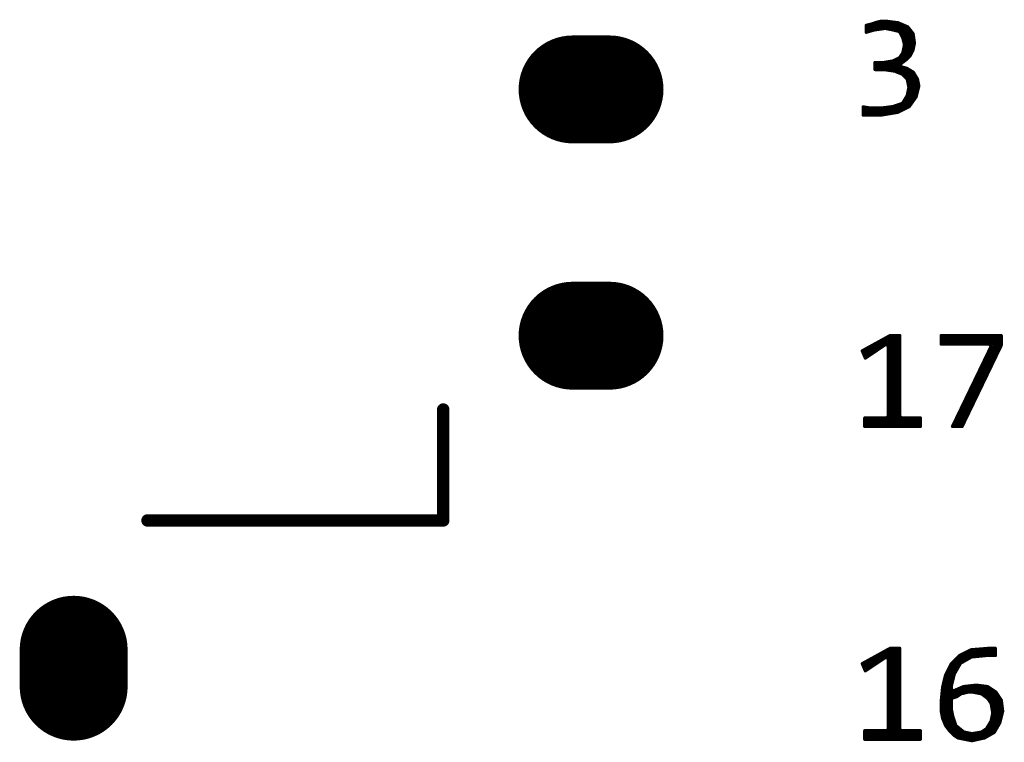
# Model space of a CAD drawing. Extents: x 72.6 to 122, y 25.7 to 77.8.
# Drawn here: x 100.4 to 108.4, y 45.6 to 51.5 of the extents above; entities that cross this region are included whole.
import ezdxf

# ---------------------------------------------------------------- set-up
doc = ezdxf.new("R2010")
doc.units = 0
doc.header["$MEASUREMENT"] = 0
doc.layers.get('0').update_dxf_attribs({"linetype": 'CONTINUOUS'})
doc.layers.add('SILKTOP_PHO', color=251, linetype='CONTINUOUS')

# ---------------------------------------------------------------- blocks, each defined once
blk = doc.blocks.new('ROUND_1')
at = {"const_width": 0.0127}
blk.add_lwpolyline([(-0.00635, 0, 1), (0.00635, 0, 1)], format="xyb", close=True, dxfattribs=at)
blk = doc.blocks.new('ROUND_33')
at = {"const_width": 0.0508}
blk.add_lwpolyline([(-0.0254, 0, 1), (0.0254, 0, 1)], format="xyb", close=True, dxfattribs=at)
blk = doc.blocks.new('OBLONG_270')
at = {"const_width": 0.8763}
blk.add_lwpolyline([(0.149986, 0), (-0.149986, 0)], dxfattribs=at)
at = {"const_width": 0.43815}
for points in [[(-0.36906, 0, 1), (0.069088, 0, 1)], [(-0.069088, 0, 1), (0.36906, 0, 1)]]:
    blk.add_lwpolyline(points, format="xyb", close=True, dxfattribs=at)
blk = doc.blocks.new('OBLONG_271')
at = {"const_width": 0.8763}
blk.add_lwpolyline([(0, 0.149986), (0, -0.149986)], dxfattribs=at)
at = {"const_width": 0.43815}
for points in [[(-0.219074, 0.149986, 1), (0.219074, 0.149986, 1)], [(-0.219074, -0.149986, 1), (0.219074, -0.149986, 1)]]:
    blk.add_lwpolyline(points, format="xyb", close=True, dxfattribs=at)

msp = doc.modelspace()

# ---------------------------------------------------------------- linework, layer by layer
at = {"layer": 'SILKTOP_PHO'}
for points, const_width in [([(107.2777, 51.4324), (107.2396, 51.4227)], 0.0254), ([(107.2396, 51.4227), (107.2396, 51.3661)], 0.0254), ([(107.2396, 51.3661), (107.3069, 51.3854)], 0.0254), ([(107.2599, 51.3719), (107.2599, 51.4278)], 0.0254), ([(107.2787, 51.4326), (107.2777, 51.4324)], 0.0254), ([(107.314, 51.4446), (107.2787, 51.4326)], 0.0254), ([(107.2853, 51.379), (107.2853, 51.4349)], 0.0254), ([(107.3069, 51.3854), (107.3087, 51.3856)], 0.0254), ([(107.3087, 51.3856), (107.3922, 51.3976)], 0.0254), ([(107.3107, 51.3859), (107.3107, 51.4433)], 0.0254), ([(107.3597, 51.456), (107.314, 51.4446)], 0.0254), ([(107.3361, 51.3894), (107.3361, 51.4499)], 0.0254), ([(107.4052, 51.456), (107.3597, 51.456)], 0.0254), ([(107.3615, 51.3932), (107.3615, 51.456)], 0.0254), ([(107.3869, 51.3968), (107.3869, 51.456)], 0.0254), ([(107.3922, 51.3976), (107.3966, 51.3976)], 0.0254), ([(107.3966, 51.3976), (107.4563, 51.3856)], 0.0254), ([(107.4982, 51.4443), (107.4052, 51.456)], 0.0254), ([(107.4123, 51.3943), (107.4123, 51.455)], 0.0254), ([(107.4377, 51.3892), (107.4377, 51.4519)], 0.0254), ([(107.4563, 51.3856), (107.4568, 51.3854)], 0.0254), ([(107.4568, 51.3854), (107.5045, 51.3734)], 0.0254), ([(107.4631, 51.3838), (107.4631, 51.4486)], 0.0254), ([(107.4885, 51.3775), (107.4885, 51.4456)], 0.0254), ([(107.5772, 51.4105), (107.4982, 51.4443)], 0.0254), ([(107.5139, 51.3648), (107.5139, 51.4374)], 0.0254), ([(107.5393, 51.3102), (107.5393, 51.4265)], 0.0254), ([(107.5647, 51.1438), (107.5647, 51.4159)], 0.0254), ([(107.6208, 51.3559), (107.5772, 51.4105)], 0.0254), ([(107.5901, 51.1692), (107.5901, 51.3943)], 0.0254), ([(107.5045, 51.3734), (107.5129, 51.3668)], 0.0254), ([(107.5129, 51.3668), (107.5368, 51.3191)], 0.0254), ([(107.5368, 51.3191), (107.5378, 51.3165)], 0.0254), ([(107.5378, 51.3165), (107.5497, 51.2688)], 0.0254), ([(107.6155, 51.2114), (107.6155, 51.3625)], 0.0254), ([(107.632, 51.2779), (107.6208, 51.3559)], 0.0254), ([(107.5497, 51.2632), (107.5378, 51.2035)], 0.0254), ([(107.5497, 51.2688), (107.5497, 51.2632)], 0.0254), ([(107.5985, 51.1776), (107.6208, 51.222)], 0.0254), ([(107.6208, 51.222), (107.632, 51.2779)], 0.0254), ([(107.5073, 51.1588), (107.4596, 51.1349)], 0.0254), ([(107.4885, 51.0432), (107.4885, 51.1494)], 0.0254), ([(107.5121, 51.1631), (107.5073, 51.1588)], 0.0254), ([(107.536, 51.1989), (107.5121, 51.1631)], 0.0254), ([(107.5139, 51.1037), (107.5139, 51.1657)], 0.0254), ([(107.5177, 51.1085), (107.5647, 51.1438)], 0.0254), ([(107.5378, 51.2035), (107.536, 51.1989)], 0.0254), ([(107.5393, 51.1248), (107.5393, 51.2106)], 0.0254), ([(107.5647, 51.1438), (107.5985, 51.1776)], 0.0254), ([(107.3821, 51.1215), (107.3112, 51.1215)], 0.0254), ([(107.3112, 51.1215), (107.3112, 51.0633)], 0.0254), ([(107.3112, 51.0633), (107.3821, 51.0633)], 0.0254), ([(107.3361, 51.0633), (107.3361, 51.1215)], 0.0254), ([(107.3615, 51.0633), (107.3615, 51.1215)], 0.0254), ([(107.3841, 51.1217), (107.3821, 51.1215)], 0.0254), ([(107.3821, 51.0633), (107.3839, 51.0633)], 0.0254), ([(107.3839, 51.0633), (107.4674, 51.0514)], 0.0254), ([(107.4557, 51.1337), (107.3841, 51.1217)], 0.0254), ([(107.3869, 51.0628), (107.3869, 51.1222)], 0.0254), ([(107.4123, 51.0592), (107.4123, 51.1263)], 0.0254), ([(107.4377, 51.0557), (107.4377, 51.1306)], 0.0254), ([(107.4596, 51.1349), (107.4557, 51.1337)], 0.0254), ([(107.4631, 51.0519), (107.4631, 51.1367)], 0.0254), ([(107.5139, 51.0331), (107.5139, 51.093)], 0.0254), ([(107.5223, 51.0862), (107.5177, 51.1085)], 0.0254), ([(107.5683, 51.0747), (107.5223, 51.0862)], 0.0254), ([(107.5393, 51.0188), (107.5393, 51.0818)], 0.0254), ([(107.5647, 50.9934), (107.5647, 51.0755)], 0.0254), ([(107.6236, 51.0415), (107.5683, 51.0747)], 0.0254), ([(107.5901, 50.7643), (107.5901, 51.0615)], 0.0254), ([(107.4674, 51.0514), (107.4705, 51.0506)], 0.0254), ([(107.4705, 51.0506), (107.5302, 51.0267)], 0.0254), ([(107.5302, 51.0267), (107.5345, 51.0239)], 0.0254), ([(107.5345, 51.0239), (107.5703, 50.9881)], 0.0254), ([(107.5703, 50.9881), (107.5736, 50.9815)], 0.0254), ([(107.5736, 50.9815), (107.5855, 50.9218)], 0.0254), ([(107.6155, 50.7999), (107.6155, 51.0463)], 0.0254), ([(107.6567, 50.9863), (107.6236, 51.0415)], 0.0254), ([(107.6409, 50.8355), (107.6409, 51.0125)], 0.0254), ([(107.6676, 50.9315), (107.6567, 50.9863)], 0.0254), ([(107.5855, 50.9167), (107.5736, 50.8571)], 0.0254), ([(107.5855, 50.9218), (107.5855, 50.9167)], 0.0254), ([(107.645, 50.841), (107.6676, 50.9315)], 0.0254), ([(107.6663, 50.9264), (107.6663, 50.9381)], 0.0254), ([(107.5721, 50.853), (107.5363, 50.7933)], 0.0254), ([(107.5647, 50.7501), (107.5647, 50.8408)], 0.0254), ([(107.5736, 50.8571), (107.5721, 50.853)], 0.0254), ([(107.5886, 50.7621), (107.645, 50.841)], 0.0254), ([(107.2726, 50.7516), (107.2157, 50.761)], 0.0254), ([(107.2157, 50.761), (107.2157, 50.6932)], 0.0254), ([(107.2345, 50.6932), (107.2345, 50.758)], 0.0254), ([(107.2599, 50.6932), (107.2599, 50.7537)], 0.0254), ([(107.2746, 50.7514), (107.2726, 50.7516)], 0.0254), ([(107.3582, 50.7514), (107.2746, 50.7514)], 0.0254), ([(107.2853, 50.6932), (107.2853, 50.7514)], 0.0254), ([(107.3107, 50.6932), (107.3107, 50.7514)], 0.0254), ([(107.3361, 50.6932), (107.3361, 50.7514)], 0.0254), ([(107.3597, 50.7514), (107.3582, 50.7514)], 0.0254), ([(107.4552, 50.7633), (107.3597, 50.7514)], 0.0254), ([(107.3615, 50.694), (107.3615, 50.7516)], 0.0254), ([(107.3869, 50.698), (107.3869, 50.7549)], 0.0254), ([(107.4123, 50.7024), (107.4123, 50.758)], 0.0254), ([(107.4377, 50.7067), (107.4377, 50.7613)], 0.0254), ([(107.4578, 50.7641), (107.4552, 50.7633)], 0.0254), ([(107.5294, 50.788), (107.4578, 50.7641)], 0.0254), ([(107.4631, 50.7107), (107.4631, 50.7659)], 0.0254), ([(107.4885, 50.7151), (107.4885, 50.7742)], 0.0254), ([(107.4977, 50.7166), (107.5886, 50.7621)], 0.0254), ([(107.5139, 50.7247), (107.5139, 50.7826)], 0.0254), ([(107.5363, 50.7933), (107.5294, 50.788)], 0.0254), ([(107.5393, 50.7374), (107.5393, 50.7984)], 0.0254), ([(107.2157, 50.6932), (107.3572, 50.6932)], 0.0254), ([(107.3572, 50.6932), (107.4977, 50.7166)], 0.0254), ([(107.4331, 48.904), (107.2073, 48.7796)], 0.0254), ([(107.5126, 48.904), (107.4331, 48.904)], 0.0254), ([(107.4377, 48.1652), (107.4377, 48.904)], 0.0254), ([(107.4631, 48.1652), (107.4631, 48.904)], 0.0254), ([(107.4885, 48.1652), (107.4885, 48.904)], 0.0254), ([(107.5126, 48.248), (107.5126, 48.904)], 0.0254), ([(108.3366, 48.904), (107.8487, 48.904)], 0.0254), ([(107.8487, 48.904), (107.8487, 48.8337)], 0.0254), ([(107.8695, 48.8337), (107.8695, 48.904)], 0.0254), ([(107.8949, 48.8337), (107.8949, 48.904)], 0.0254), ([(107.9203, 48.8337), (107.9203, 48.904)], 0.0254), ([(107.9457, 48.8337), (107.9457, 48.904)], 0.0254), ([(107.9711, 48.8337), (107.9711, 48.904)], 0.0254), ([(107.9965, 48.8337), (107.9965, 48.904)], 0.0254), ([(108.0219, 48.8337), (108.0219, 48.904)], 0.0254), ([(108.0473, 48.8337), (108.0473, 48.904)], 0.0254), ([(108.0727, 48.8337), (108.0727, 48.904)], 0.0254), ([(108.0981, 48.8337), (108.0981, 48.904)], 0.0254), ([(108.1235, 48.8337), (108.1235, 48.904)], 0.0254), ([(108.1489, 48.8337), (108.1489, 48.904)], 0.0254), ([(108.1743, 48.8337), (108.1743, 48.904)], 0.0254), ([(108.1997, 48.8337), (108.1997, 48.904)], 0.0254), ([(108.2251, 48.8337), (108.2251, 48.904)], 0.0254), ([(108.2505, 48.8304), (108.2505, 48.904)], 0.0254), ([(108.2759, 48.6981), (108.2759, 48.904)], 0.0254), ([(108.3013, 48.7509), (108.3013, 48.904)], 0.0254), ([(108.3267, 48.8035), (108.3267, 48.904)], 0.0254), ([(108.3366, 48.824), (108.3366, 48.904)], 0.0254), ([(107.2325, 48.7207), (107.3989, 48.8317)], 0.0254), ([(107.2853, 48.756), (107.2853, 48.8225)], 0.0254), ([(107.3107, 48.7727), (107.3107, 48.8365)], 0.0254), ([(107.3361, 48.7897), (107.3361, 48.8505)], 0.0254), ([(107.3615, 48.8068), (107.3615, 48.8644)], 0.0254), ([(107.3869, 48.8235), (107.3869, 48.8784)], 0.0254), ([(107.3989, 48.8317), (107.4187, 48.821)], 0.0254), ([(107.4123, 48.8322), (107.4123, 48.8924)], 0.0254), ([(107.8487, 48.8337), (108.2419, 48.8337)], 0.0254), ([(108.0189, 48.1652), (108.3366, 48.824)], 0.0254), ([(108.2419, 48.8337), (108.2533, 48.8157)], 0.0254), ([(107.2073, 48.7796), (107.2325, 48.7207)], 0.0254), ([(107.2091, 48.7755), (107.2091, 48.7806)], 0.0254), ([(107.2345, 48.7219), (107.2345, 48.7946)], 0.0254), ([(107.2599, 48.7389), (107.2599, 48.8085)], 0.0254), ([(107.4187, 48.821), (107.4187, 48.248)], 0.0254), ([(108.2533, 48.8157), (107.9396, 48.1652)], 0.0254), ([(108.2251, 48.5929), (108.2251, 48.7572)], 0.0254), ([(108.2505, 48.6455), (108.2505, 48.8098)], 0.0254), ([(108.1997, 48.5401), (108.1997, 48.7044)], 0.0254), ([(108.1489, 48.4347), (108.1489, 48.5992)], 0.0254), ([(108.1743, 48.4875), (108.1743, 48.6518)], 0.0254), ([(108.1235, 48.3821), (108.1235, 48.5464)], 0.0254), ([(108.0727, 48.2767), (108.0727, 48.441)], 0.0254), ([(108.0981, 48.3295), (108.0981, 48.4938)], 0.0254), ([(108.0473, 48.2241), (108.0473, 48.3884)], 0.0254), ([(103.8065, 47.4024), (103.8065, 48.3026)], 0.1016), ([(107.9965, 48.1652), (107.9965, 48.283)], 0.0254), ([(108.0219, 48.1713), (108.0219, 48.3358)], 0.0254), ([(107.406, 48.2353), (107.2277, 48.2353)], 0.0254), ([(107.2277, 48.2353), (107.2277, 48.1652)], 0.0254), ([(107.2345, 48.1652), (107.2345, 48.2353)], 0.0254), ([(107.2599, 48.1652), (107.2599, 48.2353)], 0.0254), ([(107.2853, 48.1652), (107.2853, 48.2353)], 0.0254), ([(107.3107, 48.1652), (107.3107, 48.2353)], 0.0254), ([(107.3361, 48.1652), (107.3361, 48.2353)], 0.0254), ([(107.3615, 48.1652), (107.3615, 48.2353)], 0.0254), ([(107.3869, 48.1652), (107.3869, 48.2353)], 0.0254), ([(107.4187, 48.248), (107.406, 48.2353)], 0.0254), ([(107.4123, 48.1652), (107.4123, 48.237)], 0.0254), ([(107.5253, 48.2353), (107.5126, 48.248)], 0.0254), ([(107.5139, 48.1652), (107.5139, 48.2426)], 0.0254), ([(107.6798, 48.2353), (107.5253, 48.2353)], 0.0254), ([(107.5393, 48.1652), (107.5393, 48.2353)], 0.0254), ([(107.5647, 48.1652), (107.5647, 48.2353)], 0.0254), ([(107.5901, 48.1652), (107.5901, 48.2353)], 0.0254), ([(107.6155, 48.1652), (107.6155, 48.2353)], 0.0254), ([(107.6409, 48.1652), (107.6409, 48.2353)], 0.0254), ([(107.6663, 48.1652), (107.6663, 48.2353)], 0.0254), ([(107.6798, 48.1652), (107.6798, 48.2353)], 0.0254), ([(107.9711, 48.1652), (107.9711, 48.2304)], 0.0254), ([(107.2277, 48.1652), (107.6798, 48.1652)], 0.0254), ([(107.9396, 48.1652), (108.0189, 48.1652)], 0.0254), ([(107.9457, 48.1652), (107.9457, 48.1776)], 0.0254), ([(103.8065, 47.4024), (101.4065, 47.4024)], 0.1016), ([(107.4331, 46.364), (107.2073, 46.2396)], 0.0254), ([(107.4123, 46.2922), (107.4123, 46.3524)], 0.0254), ([(107.5126, 46.364), (107.4331, 46.364)], 0.0254), ([(107.4377, 45.6252), (107.4377, 46.364)], 0.0254), ([(107.4631, 45.6252), (107.4631, 46.364)], 0.0254), ([(107.4885, 45.6252), (107.4885, 46.364)], 0.0254), ([(107.5126, 45.708), (107.5126, 46.364)], 0.0254), ([(108.09, 46.3524), (107.9985, 46.3064)], 0.0254), ([(108.2304, 46.364), (108.09, 46.3524)], 0.0254), ([(108.0981, 46.2939), (108.0981, 46.3529)], 0.0254), ([(108.1235, 46.2965), (108.1235, 46.3549)], 0.0254), ([(108.1489, 46.299), (108.1489, 46.3572)], 0.0254), ([(108.1743, 46.3016), (108.1743, 46.3592)], 0.0254), ([(108.1997, 46.3041), (108.1997, 46.3613)], 0.0254), ([(108.2251, 46.3056), (108.2251, 46.3635)], 0.0254), ([(108.2889, 46.364), (108.2304, 46.364)], 0.0254), ([(108.2505, 46.3056), (108.2505, 46.364)], 0.0254), ([(108.2759, 46.3056), (108.2759, 46.364)], 0.0254), ([(108.2889, 46.3056), (108.2889, 46.364)], 0.0254), ([(107.2325, 46.1807), (107.3989, 46.2917)], 0.0254), ([(107.2599, 46.1989), (107.2599, 46.2685)], 0.0254), ([(107.2853, 46.216), (107.2853, 46.2825)], 0.0254), ([(107.3107, 46.2327), (107.3107, 46.2965)], 0.0254), ([(107.3361, 46.2497), (107.3361, 46.3105)], 0.0254), ([(107.3615, 46.2668), (107.3615, 46.3244)], 0.0254), ([(107.3869, 46.2835), (107.3869, 46.3384)], 0.0254), ([(107.3989, 46.2917), (107.4187, 46.281)], 0.0254), ([(107.4187, 46.281), (107.4187, 45.708)], 0.0254), ([(107.9985, 46.3064), (107.93, 46.2378)], 0.0254), ([(107.9711, 46.1822), (107.9711, 46.279)], 0.0254), ([(107.9965, 46.2266), (107.9965, 46.3044)], 0.0254), ([(108.0087, 46.2444), (108.0923, 46.2922)], 0.0254), ([(108.0219, 46.252), (108.0219, 46.3181)], 0.0254), ([(108.0473, 46.2665), (108.0473, 46.3308)], 0.0254), ([(108.0727, 46.281), (108.0727, 46.3435)], 0.0254), ([(108.0923, 46.2922), (108.0974, 46.2937)], 0.0254), ([(108.0974, 46.2937), (108.2167, 46.3056)], 0.0254), ([(108.2167, 46.3056), (108.218, 46.3056)], 0.0254), ([(108.218, 46.3056), (108.2889, 46.3056)], 0.0254), ([(107.2073, 46.2396), (107.2325, 46.1807)], 0.0254), ([(107.2091, 46.2355), (107.2091, 46.2406)], 0.0254), ([(107.2345, 46.1819), (107.2345, 46.2546)], 0.0254), ([(107.93, 46.2378), (107.8837, 46.1454)], 0.0254), ([(107.9203, 45.6892), (107.9203, 46.2185)], 0.0254), ([(107.9457, 46.1161), (107.9457, 46.2536)], 0.0254), ([(107.9561, 46.156), (108.0039, 46.2396)], 0.0254), ([(108.0039, 46.2396), (108.0087, 46.2444)], 0.0254), ([(107.8837, 46.1454), (107.8604, 46.0521)], 0.0254), ([(107.8949, 45.7219), (107.8949, 46.1677)], 0.0254), ([(107.931, 46.0572), (107.9549, 46.153)], 0.0254), ([(107.9549, 46.153), (107.9561, 46.156)], 0.0254), ([(107.8604, 46.0521), (107.8487, 45.9343)], 0.0254), ([(107.8695, 45.7715), (107.8695, 46.0887)], 0.0254), ([(107.9307, 46.0542), (107.931, 46.0572)], 0.0254), ([(107.9307, 46.0303), (107.9307, 46.0542)], 0.0254), ([(107.9483, 46.0186), (107.9307, 46.0303)], 0.0254), ([(108.0303, 46.0537), (107.9483, 46.0186)], 0.0254), ([(107.9711, 45.9693), (107.9711, 46.0285)], 0.0254), ([(107.9965, 45.9856), (107.9965, 46.0394)], 0.0254), ([(108.0219, 45.9975), (108.0219, 46.0504)], 0.0254), ([(108.1342, 46.0653), (108.0303, 46.0537)], 0.0254), ([(108.0473, 46.0039), (108.0473, 46.0557)], 0.0254), ([(108.0727, 46.0072), (108.0727, 46.0585)], 0.0254), ([(108.0981, 46.0072), (108.0981, 46.0613)], 0.0254), ([(108.1235, 46.0049), (108.1235, 46.0641)], 0.0254), ([(108.2254, 46.0539), (108.1342, 46.0653)], 0.0254), ([(108.1489, 45.9998), (108.1489, 46.0636)], 0.0254), ([(108.1743, 45.9947), (108.1743, 46.0603)], 0.0254), ([(108.1997, 45.9764), (108.1997, 46.0572)], 0.0254), ([(108.2251, 45.9574), (108.2251, 46.0539)], 0.0254), ([(108.2924, 46.0092), (108.2254, 46.0539)], 0.0254), ([(108.2505, 45.9208), (108.2505, 46.0371)], 0.0254), ([(107.9307, 45.9467), (107.9394, 45.9589)], 0.0254), ([(107.9307, 45.8751), (107.9307, 45.9467)], 0.0254), ([(107.9394, 45.9589), (107.9734, 45.9703)], 0.0254), ([(107.9457, 45.9609), (107.9457, 46.0178)], 0.0254), ([(107.9734, 45.9703), (108.0079, 45.9932)], 0.0254), ([(108.0079, 45.9932), (108.012, 45.995)], 0.0254), ([(108.012, 45.995), (108.0598, 46.0069)], 0.0254), ([(108.0598, 46.0069), (108.0628, 46.0072)], 0.0254), ([(108.0628, 46.0072), (108.1106, 46.0072)], 0.0254), ([(108.1106, 46.0072), (108.1131, 46.0069)], 0.0254), ([(108.1131, 46.0069), (108.1728, 45.995)], 0.0254), ([(108.1728, 45.995), (108.1779, 45.9927)], 0.0254), ([(108.1779, 45.9927), (108.2256, 45.9569)], 0.0254), ([(108.2256, 45.9569), (108.2284, 45.9538)], 0.0254), ([(108.2284, 45.9538), (108.2523, 45.918)], 0.0254), ([(108.2759, 45.679), (108.2759, 46.0201)], 0.0254), ([(108.3371, 45.9422), (108.2924, 46.0092)], 0.0254), ([(108.3013, 45.7184), (108.3013, 45.9957)], 0.0254), ([(108.3267, 45.7656), (108.3267, 45.9576)], 0.0254), ([(107.8487, 45.9343), (107.8487, 45.8525)], 0.0254), ([(107.931, 45.8726), (107.9307, 45.8751)], 0.0254), ([(107.9429, 45.8129), (107.931, 45.8726)], 0.0254), ([(108.2523, 45.918), (108.2543, 45.9129)], 0.0254), ([(108.2543, 45.9129), (108.2663, 45.8413)], 0.0254), ([(108.3483, 45.852), (108.3371, 45.9422)], 0.0254), ([(107.8487, 45.8525), (107.8601, 45.7951)], 0.0254), ([(107.8601, 45.7951), (107.883, 45.7382)], 0.0254), ([(107.9432, 45.8113), (107.9429, 45.8129)], 0.0254), ([(107.9671, 45.7397), (107.9432, 45.8113)], 0.0254), ([(107.9457, 45.6638), (107.9457, 45.804)], 0.0254), ([(108.2663, 45.8367), (108.2543, 45.7771)], 0.0254), ([(108.2663, 45.8413), (108.2665, 45.8393)], 0.0254), ([(108.2665, 45.8393), (108.2663, 45.8367)], 0.0254), ([(108.3254, 45.7605), (108.3483, 45.852)], 0.0254), ([(107.4187, 45.708), (107.406, 45.6953)], 0.0254), ([(107.5253, 45.6953), (107.5126, 45.708)], 0.0254), ([(107.883, 45.7382), (107.917, 45.6925)], 0.0254), ([(107.9711, 45.7339), (107.9671, 45.7397)], 0.0254), ([(108.0308, 45.6861), (107.9711, 45.7339)], 0.0254), ([(107.9711, 45.645), (107.9711, 45.7339)], 0.0254), ([(107.9965, 45.6338), (107.9965, 45.7136)], 0.0254), ([(108.2132, 45.7092), (108.1771, 45.6854)], 0.0254), ([(108.217, 45.7133), (108.2132, 45.7092)], 0.0254), ([(108.2528, 45.773), (108.217, 45.7133)], 0.0254), ([(108.2251, 45.6501), (108.2251, 45.727)], 0.0254), ([(108.2505, 45.6645), (108.2505, 45.7694)], 0.0254), ([(108.2543, 45.7771), (108.2528, 45.773)], 0.0254), ([(108.2802, 45.6815), (108.3254, 45.7605)], 0.0254), ([(107.406, 45.6953), (107.2277, 45.6953)], 0.0254), ([(107.2277, 45.6953), (107.2277, 45.6252)], 0.0254), ([(107.2277, 45.6252), (107.6798, 45.6252)], 0.0254), ([(107.2345, 45.6252), (107.2345, 45.6953)], 0.0254), ([(107.2599, 45.6252), (107.2599, 45.6953)], 0.0254), ([(107.2853, 45.6252), (107.2853, 45.6953)], 0.0254), ([(107.3107, 45.6252), (107.3107, 45.6953)], 0.0254), ([(107.3361, 45.6252), (107.3361, 45.6953)], 0.0254), ([(107.3615, 45.6252), (107.3615, 45.6953)], 0.0254), ([(107.3869, 45.6252), (107.3869, 45.6953)], 0.0254), ([(107.4123, 45.6252), (107.4123, 45.697)], 0.0254), ([(107.5139, 45.6252), (107.5139, 45.7026)], 0.0254), ([(107.6798, 45.6953), (107.5253, 45.6953)], 0.0254), ([(107.5393, 45.6252), (107.5393, 45.6953)], 0.0254), ([(107.5647, 45.6252), (107.5647, 45.6953)], 0.0254), ([(107.5901, 45.6252), (107.5901, 45.6953)], 0.0254), ([(107.6155, 45.6252), (107.6155, 45.6953)], 0.0254), ([(107.6409, 45.6252), (107.6409, 45.6953)], 0.0254), ([(107.6663, 45.6252), (107.6663, 45.6953)], 0.0254), ([(107.6798, 45.6252), (107.6798, 45.6953)], 0.0254), ([(107.917, 45.6925), (107.9513, 45.6582)], 0.0254), ([(107.9513, 45.6582), (107.9841, 45.6363)], 0.0254), ([(107.9841, 45.6363), (108.0984, 45.6135)], 0.0254), ([(108.0219, 45.6287), (108.0219, 45.6932)], 0.0254), ([(108.0364, 45.6836), (108.0308, 45.6861)], 0.0254), ([(108.0961, 45.6716), (108.0364, 45.6836)], 0.0254), ([(108.0473, 45.6236), (108.0473, 45.6813)], 0.0254), ([(108.0727, 45.6186), (108.0727, 45.6762)], 0.0254), ([(108.1007, 45.6716), (108.0961, 45.6716)], 0.0254), ([(108.0981, 45.6135), (108.0981, 45.6714)], 0.0254), ([(108.0984, 45.6135), (108.2015, 45.6363)], 0.0254), ([(108.1723, 45.6836), (108.1007, 45.6716)], 0.0254), ([(108.1235, 45.6191), (108.1235, 45.6755)], 0.0254), ([(108.1489, 45.6247), (108.1489, 45.6795)], 0.0254), ([(108.1771, 45.6854), (108.1723, 45.6836)], 0.0254), ([(108.1743, 45.6302), (108.1743, 45.6841)], 0.0254), ([(108.1997, 45.6361), (108.1997, 45.7003)], 0.0254), ([(108.2015, 45.6363), (108.2802, 45.6815)], 0.0254)]:
    msp.add_lwpolyline(points, dxfattribs=dict(at, const_width=const_width))

# ---------------------------------------------------------------- block references
for name, p in [('OBLONG_270', (105.0064, 50.9025)), ('OBLONG_270', (105.0064, 48.9025)), ('OBLONG_271', (100.8065, 46.2025))]:
    msp.add_blockref(name, p)
for name, p in [('ROUND_1', (107.2396, 51.4227)), ('ROUND_1', (107.2599, 51.4278)), ('ROUND_1', (107.2777, 51.4324)), ('ROUND_1', (107.2787, 51.4326)), ('ROUND_1', (107.2853, 51.4349)), ('ROUND_1', (107.3069, 51.3854)), ('ROUND_1', (107.3087, 51.3856)), ('ROUND_1', (107.3107, 51.4433)), ('ROUND_1', (107.3107, 51.3859)), ('ROUND_1', (107.314, 51.4446)), ('ROUND_1', (107.3361, 51.4499)), ('ROUND_1', (107.3361, 51.3894)), ('ROUND_1', (107.3597, 51.456)), ('ROUND_1', (107.3615, 51.456)), ('ROUND_1', (107.3615, 51.3932)), ('ROUND_1', (107.3869, 51.456)), ('ROUND_1', (107.3869, 51.3968)), ('ROUND_1', (107.3922, 51.3976)), ('ROUND_1', (107.3966, 51.3976)), ('ROUND_1', (107.4052, 51.456)), ('ROUND_1', (107.4123, 51.455)), ('ROUND_1', (107.4123, 51.3943)), ('ROUND_1', (107.4377, 51.4519)), ('ROUND_1', (107.4377, 51.3892)), ('ROUND_1', (107.4563, 51.3856)), ('ROUND_1', (107.4568, 51.3854)), ('ROUND_1', (107.4631, 51.4486)), ('ROUND_1', (107.4631, 51.3838)), ('ROUND_1', (107.4885, 51.4456)), ('ROUND_1', (107.4982, 51.4443)), ('ROUND_1', (107.5139, 51.4374)), ('ROUND_1', (107.5393, 51.4265)), ('ROUND_1', (107.5647, 51.4159)), ('ROUND_1', (107.5772, 51.4105)), ('ROUND_1', (107.5772, 51.4105)), ('ROUND_1', (107.5901, 51.3943)), ('ROUND_1', (107.2396, 51.3661)), ('ROUND_1', (107.2599, 51.3719)), ('ROUND_1', (107.2853, 51.379)), ('ROUND_1', (107.4885, 51.3775)), ('ROUND_1', (107.5045, 51.3734)), ('ROUND_1', (107.5129, 51.3668)), ('ROUND_1', (107.5139, 51.3648)), ('ROUND_1', (107.5368, 51.3191)), ('ROUND_1', (107.5378, 51.3165)), ('ROUND_1', (107.5393, 51.3102)), ('ROUND_1', (107.6155, 51.3625)), ('ROUND_1', (107.6208, 51.3559)), ('ROUND_1', (107.5497, 51.2688)), ('ROUND_1', (107.5497, 51.2632)), ('ROUND_1', (107.6208, 51.222)), ('ROUND_1', (107.632, 51.2779)), ('ROUND_1', (107.4885, 51.1494)), ('ROUND_1', (107.5073, 51.1588)), ('ROUND_1', (107.5121, 51.1631)), ('ROUND_1', (107.5139, 51.1657)), ('ROUND_1', (107.536, 51.1989)), ('ROUND_1', (107.5378, 51.2035)), ('ROUND_1', (107.5393, 51.2106)), ('ROUND_1', (107.5647, 51.1438)), ('ROUND_1', (107.5647, 51.1438)), ('ROUND_1', (107.5647, 51.1438)), ('ROUND_1', (107.5901, 51.1692)), ('ROUND_1', (107.5985, 51.1776)), ('ROUND_1', (107.6155, 51.2114)), ('ROUND_1', (107.3112, 51.1215)), ('ROUND_1', (107.3112, 51.0633)), ('ROUND_1', (107.3361, 51.1215)), ('ROUND_1', (107.3361, 51.0633)), ('ROUND_1', (107.3615, 51.1215)), ('ROUND_1', (107.3615, 51.0633)), ('ROUND_1', (107.3821, 51.1215)), ('ROUND_1', (107.3821, 51.0633)), ('ROUND_1', (107.3839, 51.0633)), ('ROUND_1', (107.3841, 51.1217)), ('ROUND_1', (107.3869, 51.1222)), ('ROUND_1', (107.3869, 51.0628)), ('ROUND_1', (107.4123, 51.1263)), ('ROUND_1', (107.4377, 51.1306)), ('ROUND_1', (107.4557, 51.1337)), ('ROUND_1', (107.4596, 51.1349)), ('ROUND_1', (107.4631, 51.1367)), ('ROUND_1', (107.5139, 51.1037)), ('ROUND_1', (107.5139, 51.093)), ('ROUND_1', (107.5177, 51.1085)), ('ROUND_1', (107.5223, 51.0862)), ('ROUND_1', (107.5393, 51.1248)), ('ROUND_1', (107.5393, 51.0818)), ('ROUND_1', (107.5647, 51.0755)), ('ROUND_1', (107.5683, 51.0747)), ('ROUND_1', (107.5901, 51.0615)), ('ROUND_1', (107.4123, 51.0592)), ('ROUND_1', (107.4377, 51.0557)), ('ROUND_1', (107.4631, 51.0519)), ('ROUND_1', (107.4674, 51.0514)), ('ROUND_1', (107.4705, 51.0506)), ('ROUND_1', (107.4885, 51.0432)), ('ROUND_1', (107.5139, 51.0331)), ('ROUND_1', (107.5302, 51.0267)), ('ROUND_1', (107.5345, 51.0239)), ('ROUND_1', (107.5393, 51.0188)), ('ROUND_1', (107.5647, 50.9934)), ('ROUND_1', (107.5703, 50.9881)), ('ROUND_1', (107.5736, 50.9815)), ('ROUND_1', (107.6155, 51.0463)), ('ROUND_1', (107.6236, 51.0415)), ('ROUND_1', (107.6409, 51.0125)), ('ROUND_1', (107.6567, 50.9863)), ('ROUND_1', (107.5855, 50.9218)), ('ROUND_1', (107.5855, 50.9167)), ('ROUND_1', (107.6663, 50.9381)), ('ROUND_1', (107.6663, 50.9264)), ('ROUND_1', (107.6676, 50.9315)), ('ROUND_1', (107.6676, 50.9315)), ('ROUND_1', (107.5647, 50.8408)), ('ROUND_1', (107.5721, 50.853)), ('ROUND_1', (107.5736, 50.8571)), ('ROUND_1', (107.6409, 50.8355)), ('ROUND_1', (107.645, 50.841)), ('ROUND_1', (107.2157, 50.761)), ('ROUND_1', (107.2345, 50.758)), ('ROUND_1', (107.2599, 50.7537)), ('ROUND_1', (107.2726, 50.7516)), ('ROUND_1', (107.2746, 50.7514)), ('ROUND_1', (107.2853, 50.7514)), ('ROUND_1', (107.3107, 50.7514)), ('ROUND_1', (107.3361, 50.7514)), ('ROUND_1', (107.3582, 50.7514)), ('ROUND_1', (107.3597, 50.7514)), ('ROUND_1', (107.3615, 50.7516)), ('ROUND_1', (107.3869, 50.7549)), ('ROUND_1', (107.4123, 50.758)), ('ROUND_1', (107.4377, 50.7613)), ('ROUND_1', (107.4552, 50.7633)), ('ROUND_1', (107.4578, 50.7641)), ('ROUND_1', (107.4631, 50.7659)), ('ROUND_1', (107.4885, 50.7742)), ('ROUND_1', (107.5139, 50.7826)), ('ROUND_1', (107.5294, 50.788)), ('ROUND_1', (107.5363, 50.7933)), ('ROUND_1', (107.5393, 50.7984)), ('ROUND_1', (107.5647, 50.7501)), ('ROUND_1', (107.5886, 50.7621)), ('ROUND_1', (107.5901, 50.7643)), ('ROUND_1', (107.6155, 50.7999)), ('ROUND_1', (107.2157, 50.6932)), ('ROUND_1', (107.2345, 50.6932)), ('ROUND_1', (107.2599, 50.6932)), ('ROUND_1', (107.2853, 50.6932)), ('ROUND_1', (107.3107, 50.6932)), ('ROUND_1', (107.3361, 50.6932)), ('ROUND_1', (107.3572, 50.6932)), ('ROUND_1', (107.3615, 50.694)), ('ROUND_1', (107.3869, 50.698)), ('ROUND_1', (107.4123, 50.7024)), ('ROUND_1', (107.4377, 50.7067)), ('ROUND_1', (107.4631, 50.7107)), ('ROUND_1', (107.4885, 50.7151)), ('ROUND_1', (107.4977, 50.7166)), ('ROUND_1', (107.5139, 50.7247)), ('ROUND_1', (107.5393, 50.7374)), ('ROUND_1', (107.4331, 48.904)), ('ROUND_1', (107.4377, 48.904)), ('ROUND_1', (107.4631, 48.904)), ('ROUND_1', (107.4885, 48.904)), ('ROUND_1', (107.5126, 48.904)), ('ROUND_1', (107.8487, 48.904)), ('ROUND_1', (107.8695, 48.904)), ('ROUND_1', (107.8949, 48.904)), ('ROUND_1', (107.9203, 48.904)), ('ROUND_1', (107.9457, 48.904)), ('ROUND_1', (107.9711, 48.904)), ('ROUND_1', (107.9965, 48.904)), ('ROUND_1', (108.0219, 48.904)), ('ROUND_1', (108.0473, 48.904)), ('ROUND_1', (108.0727, 48.904)), ('ROUND_1', (108.0981, 48.904)), ('ROUND_1', (108.1235, 48.904)), ('ROUND_1', (108.1489, 48.904)), ('ROUND_1', (108.1743, 48.904)), ('ROUND_1', (108.1997, 48.904)), ('ROUND_1', (108.2251, 48.904)), ('ROUND_1', (108.2505, 48.904)), ('ROUND_1', (108.2759, 48.904)), ('ROUND_1', (108.3013, 48.904)), ('ROUND_1', (108.3267, 48.904)), ('ROUND_1', (108.3366, 48.904)), ('ROUND_1', (108.3366, 48.904)), ('ROUND_1', (107.2853, 48.8225)), ('ROUND_1', (107.3107, 48.8365)), ('ROUND_1', (107.3361, 48.8505)), ('ROUND_1', (107.3615, 48.8644)), ('ROUND_1', (107.3869, 48.8784)), ('ROUND_1', (107.3869, 48.8235)), ('ROUND_1', (107.3989, 48.8317)), ('ROUND_1', (107.4123, 48.8924)), ('ROUND_1', (107.4123, 48.8322)), ('ROUND_1', (107.8487, 48.8337)), ('ROUND_1', (107.8695, 48.8337)), ('ROUND_1', (107.8949, 48.8337)), ('ROUND_1', (107.9203, 48.8337)), ('ROUND_1', (107.9457, 48.8337)), ('ROUND_1', (107.9711, 48.8337)), ('ROUND_1', (107.9965, 48.8337)), ('ROUND_1', (108.0219, 48.8337)), ('ROUND_1', (108.0473, 48.8337)), ('ROUND_1', (108.0727, 48.8337)), ('ROUND_1', (108.0981, 48.8337)), ('ROUND_1', (108.1235, 48.8337)), ('ROUND_1', (108.1489, 48.8337)), ('ROUND_1', (108.1743, 48.8337)), ('ROUND_1', (108.1997, 48.8337)), ('ROUND_1', (108.2251, 48.8337)), ('ROUND_1', (108.2419, 48.8337)), ('ROUND_1', (108.2505, 48.8304)), ('ROUND_1', (108.3366, 48.824)), ('ROUND_1', (107.2073, 48.7796)), ('ROUND_1', (107.2091, 48.7806)), ('ROUND_1', (107.2091, 48.7755)), ('ROUND_1', (107.2345, 48.7946)), ('ROUND_1', (107.2599, 48.8085)), ('ROUND_1', (107.2853, 48.756)), ('ROUND_1', (107.3107, 48.7727)), ('ROUND_1', (107.3361, 48.7897)), ('ROUND_1', (107.3615, 48.8068)), ('ROUND_1', (107.4187, 48.821)), ('ROUND_1', (108.2251, 48.7572)), ('ROUND_1', (108.2505, 48.8098)), ('ROUND_1', (108.2533, 48.8157)), ('ROUND_1', (108.3013, 48.7509)), ('ROUND_1', (108.3267, 48.8035)), ('ROUND_1', (107.2325, 48.7207)), ('ROUND_1', (107.2345, 48.7219)), ('ROUND_1', (107.2599, 48.7389)), ('ROUND_1', (108.1997, 48.7044)), ('ROUND_1', (108.2759, 48.6981)), ('ROUND_1', (108.1489, 48.5992)), ('ROUND_1', (108.1743, 48.6518)), ('ROUND_1', (108.2251, 48.5929)), ('ROUND_1', (108.2505, 48.6455)), ('ROUND_1', (108.1235, 48.5464)), ('ROUND_1', (108.1997, 48.5401)), ('ROUND_1', (108.0727, 48.441)), ('ROUND_1', (108.0981, 48.4938)), ('ROUND_1', (108.1489, 48.4347)), ('ROUND_1', (108.1743, 48.4875)), ('ROUND_1', (108.0473, 48.3884)), ('ROUND_1', (108.1235, 48.3821)), ('ROUND_33', (103.8065, 48.3026)), ('ROUND_1', (107.9965, 48.283)), ('ROUND_1', (108.0219, 48.3358)), ('ROUND_1', (108.0727, 48.2767)), ('ROUND_1', (108.0981, 48.3295)), ('ROUND_1', (107.2277, 48.2353)), ('ROUND_1', (107.2345, 48.2353)), ('ROUND_1', (107.2599, 48.2353)), ('ROUND_1', (107.2853, 48.2353)), ('ROUND_1', (107.3107, 48.2353)), ('ROUND_1', (107.3361, 48.2353)), ('ROUND_1', (107.3615, 48.2353)), ('ROUND_1', (107.3869, 48.2353)), ('ROUND_1', (107.406, 48.2353)), ('ROUND_1', (107.4123, 48.237)), ('ROUND_1', (107.4187, 48.248)), ('ROUND_1', (107.5126, 48.248)), ('ROUND_1', (107.5139, 48.2426)), ('ROUND_1', (107.5253, 48.2353)), ('ROUND_1', (107.5393, 48.2353)), ('ROUND_1', (107.5647, 48.2353)), ('ROUND_1', (107.5901, 48.2353)), ('ROUND_1', (107.6155, 48.2353)), ('ROUND_1', (107.6409, 48.2353)), ('ROUND_1', (107.6663, 48.2353)), ('ROUND_1', (107.6798, 48.2353)), ('ROUND_1', (107.6798, 48.2353)), ('ROUND_1', (107.9711, 48.2304)), ('ROUND_1', (108.0473, 48.2241)), ('ROUND_1', (107.2277, 48.1652)), ('ROUND_1', (107.2345, 48.1652)), ('ROUND_1', (107.2599, 48.1652)), ('ROUND_1', (107.2853, 48.1652)), ('ROUND_1', (107.3107, 48.1652)), ('ROUND_1', (107.3361, 48.1652)), ('ROUND_1', (107.3615, 48.1652)), ('ROUND_1', (107.3869, 48.1652)), ('ROUND_1', (107.4123, 48.1652)), ('ROUND_1', (107.4377, 48.1652)), ('ROUND_1', (107.4631, 48.1652)), ('ROUND_1', (107.4885, 48.1652)), ('ROUND_1', (107.5139, 48.1652)), ('ROUND_1', (107.5393, 48.1652)), ('ROUND_1', (107.5647, 48.1652)), ('ROUND_1', (107.5901, 48.1652)), ('ROUND_1', (107.6155, 48.1652)), ('ROUND_1', (107.6409, 48.1652)), ('ROUND_1', (107.6663, 48.1652)), ('ROUND_1', (107.6798, 48.1652)), ('ROUND_1', (107.9396, 48.1652)), ('ROUND_1', (107.9457, 48.1776)), ('ROUND_1', (107.9457, 48.1652)), ('ROUND_1', (107.9711, 48.1652)), ('ROUND_1', (107.9965, 48.1652)), ('ROUND_1', (108.0189, 48.1652)), ('ROUND_1', (108.0219, 48.1713)), ('ROUND_33', (101.4065, 47.4024)), ('ROUND_33', (103.8065, 47.4024)), ('ROUND_33', (103.8065, 47.4024)), ('ROUND_1', (107.4123, 46.3524)), ('ROUND_1', (107.4331, 46.364)), ('ROUND_1', (107.4377, 46.364)), ('ROUND_1', (107.4631, 46.364)), ('ROUND_1', (107.4885, 46.364)), ('ROUND_1', (107.5126, 46.364)), ('ROUND_1', (108.09, 46.3524)), ('ROUND_1', (108.0981, 46.3529)), ('ROUND_1', (108.1235, 46.3549)), ('ROUND_1', (108.1489, 46.3572)), ('ROUND_1', (108.1743, 46.3592)), ('ROUND_1', (108.1997, 46.3613)), ('ROUND_1', (108.2251, 46.3635)), ('ROUND_1', (108.2304, 46.364)), ('ROUND_1', (108.2505, 46.364)), ('ROUND_1', (108.2759, 46.364)), ('ROUND_1', (108.2889, 46.364)), ('ROUND_1', (107.2599, 46.2685)), ('ROUND_1', (107.2853, 46.2825)), ('ROUND_1', (107.3107, 46.2965)), ('ROUND_1', (107.3361, 46.3105)), ('ROUND_1', (107.3615, 46.3244)), ('ROUND_1', (107.3615, 46.2668)), ('ROUND_1', (107.3869, 46.3384)), ('ROUND_1', (107.3869, 46.2835)), ('ROUND_1', (107.3989, 46.2917)), ('ROUND_1', (107.4123, 46.2922)), ('ROUND_1', (107.4187, 46.281)), ('ROUND_1', (107.9711, 46.279)), ('ROUND_1', (107.9965, 46.3044)), ('ROUND_1', (107.9985, 46.3064)), ('ROUND_1', (108.0219, 46.3181)), ('ROUND_1', (108.0473, 46.3308)), ('ROUND_1', (108.0473, 46.2665)), ('ROUND_1', (108.0727, 46.3435)), ('ROUND_1', (108.0727, 46.281)), ('ROUND_1', (108.0923, 46.2922)), ('ROUND_1', (108.0974, 46.2937)), ('ROUND_1', (108.0981, 46.2939)), ('ROUND_1', (108.1235, 46.2965)), ('ROUND_1', (108.1489, 46.299)), ('ROUND_1', (108.1743, 46.3016)), ('ROUND_1', (108.1997, 46.3041)), ('ROUND_1', (108.2167, 46.3056)), ('ROUND_1', (108.218, 46.3056)), ('ROUND_1', (108.2251, 46.3056)), ('ROUND_1', (108.2505, 46.3056)), ('ROUND_1', (108.2759, 46.3056)), ('ROUND_1', (108.2889, 46.3056)), ('ROUND_1', (107.2073, 46.2396)), ('ROUND_1', (107.2091, 46.2406)), ('ROUND_1', (107.2091, 46.2355)), ('ROUND_1', (107.2345, 46.2546)), ('ROUND_1', (107.2599, 46.1989)), ('ROUND_1', (107.2853, 46.216)), ('ROUND_1', (107.3107, 46.2327)), ('ROUND_1', (107.3361, 46.2497)), ('ROUND_1', (107.9203, 46.2185)), ('ROUND_1', (107.93, 46.2378)), ('ROUND_1', (107.9457, 46.2536)), ('ROUND_1', (107.9965, 46.2266)), ('ROUND_1', (108.0039, 46.2396)), ('ROUND_1', (108.0087, 46.2444)), ('ROUND_1', (108.0219, 46.252)), ('ROUND_1', (107.2325, 46.1807)), ('ROUND_1', (107.2345, 46.1819)), ('ROUND_1', (107.8837, 46.1454)), ('ROUND_1', (107.8949, 46.1677)), ('ROUND_1', (107.9457, 46.1161)), ('ROUND_1', (107.9549, 46.153)), ('ROUND_1', (107.9561, 46.156)), ('ROUND_1', (107.9711, 46.1822)), ('ROUND_1', (107.8604, 46.0521)), ('ROUND_1', (107.8695, 46.0887)), ('ROUND_1', (107.9307, 46.0542)), ('ROUND_1', (107.9307, 46.0303)), ('ROUND_1', (107.931, 46.0572)), ('ROUND_1', (107.9711, 46.0285)), ('ROUND_1', (107.9965, 46.0394)), ('ROUND_1', (108.0219, 46.0504)), ('ROUND_1', (108.0303, 46.0537)), ('ROUND_1', (108.0473, 46.0557)), ('ROUND_1', (108.0727, 46.0585)), ('ROUND_1', (108.0981, 46.0613)), ('ROUND_1', (108.1235, 46.0641)), ('ROUND_1', (108.1342, 46.0653)), ('ROUND_1', (108.1489, 46.0636)), ('ROUND_1', (108.1743, 46.0603)), ('ROUND_1', (108.1997, 46.0572)), ('ROUND_1', (108.2251, 46.0539)), ('ROUND_1', (108.2254, 46.0539)), ('ROUND_1', (108.2505, 46.0371)), ('ROUND_1', (107.9307, 45.9467)), ('ROUND_1', (107.9394, 45.9589)), ('ROUND_1', (107.9457, 46.0178)), ('ROUND_1', (107.9457, 45.9609)), ('ROUND_1', (107.9483, 46.0186)), ('ROUND_1', (107.9711, 45.9693)), ('ROUND_1', (107.9734, 45.9703)), ('ROUND_1', (107.9965, 45.9856)), ('ROUND_1', (108.0079, 45.9932)), ('ROUND_1', (108.012, 45.995)), ('ROUND_1', (108.0219, 45.9975)), ('ROUND_1', (108.0473, 46.0039)), ('ROUND_1', (108.0598, 46.0069)), ('ROUND_1', (108.0628, 46.0072)), ('ROUND_1', (108.0727, 46.0072)), ('ROUND_1', (108.0981, 46.0072)), ('ROUND_1', (108.1106, 46.0072)), ('ROUND_1', (108.1131, 46.0069)), ('ROUND_1', (108.1235, 46.0049)), ('ROUND_1', (108.1489, 45.9998)), ('ROUND_1', (108.1728, 45.995)), ('ROUND_1', (108.1743, 45.9947)), ('ROUND_1', (108.1779, 45.9927)), ('ROUND_1', (108.1997, 45.9764)), ('ROUND_1', (108.2251, 45.9574)), ('ROUND_1', (108.2256, 45.9569)), ('ROUND_1', (108.2284, 45.9538)), ('ROUND_1', (108.2759, 46.0201)), ('ROUND_1', (108.2924, 46.0092)), ('ROUND_1', (108.3013, 45.9957)), ('ROUND_1', (108.3267, 45.9576)), ('ROUND_1', (107.8487, 45.9343)), ('ROUND_1', (107.9307, 45.8751)), ('ROUND_1', (107.931, 45.8726)), ('ROUND_1', (108.2505, 45.9208)), ('ROUND_1', (108.2523, 45.918)), ('ROUND_1', (108.2543, 45.9129)), ('ROUND_1', (108.3371, 45.9422)), ('ROUND_1', (107.8487, 45.8525)), ('ROUND_1', (107.8601, 45.7951)), ('ROUND_1', (107.9429, 45.8129)), ('ROUND_1', (107.9432, 45.8113)), ('ROUND_1', (107.9457, 45.804)), ('ROUND_1', (108.2663, 45.8413)), ('ROUND_1', (108.2663, 45.8367)), ('ROUND_1', (108.2665, 45.8393)), ('ROUND_1', (108.2665, 45.8393)), ('ROUND_1', (108.3483, 45.852)), ('ROUND_1', (108.3483, 45.852)), ('ROUND_1', (107.4187, 45.708)), ('ROUND_1', (107.5126, 45.708)), ('ROUND_1', (107.8695, 45.7715)), ('ROUND_1', (107.883, 45.7382)), ('ROUND_1', (107.8949, 45.7219)), ('ROUND_1', (107.9671, 45.7397)), ('ROUND_1', (107.9711, 45.7339)), ('ROUND_1', (107.9711, 45.7339)), ('ROUND_1', (107.9965, 45.7136)), ('ROUND_1', (108.2132, 45.7092)), ('ROUND_1', (108.217, 45.7133)), ('ROUND_1', (108.2251, 45.727)), ('ROUND_1', (108.2505, 45.7694)), ('ROUND_1', (108.2528, 45.773)), ('ROUND_1', (108.2543, 45.7771)), ('ROUND_1', (108.3013, 45.7184)), ('ROUND_1', (108.3254, 45.7605)), ('ROUND_1', (108.3267, 45.7656)), ('ROUND_1', (107.2277, 45.6953)), ('ROUND_1', (107.2277, 45.6252)), ('ROUND_1', (107.2345, 45.6953)), ('ROUND_1', (107.2345, 45.6252)), ('ROUND_1', (107.2599, 45.6953)), ('ROUND_1', (107.2599, 45.6252)), ('ROUND_1', (107.2853, 45.6953)), ('ROUND_1', (107.2853, 45.6252)), ('ROUND_1', (107.3107, 45.6953)), ('ROUND_1', (107.3107, 45.6252)), ('ROUND_1', (107.3361, 45.6953)), ('ROUND_1', (107.3361, 45.6252)), ('ROUND_1', (107.3615, 45.6953)), ('ROUND_1', (107.3615, 45.6252)), ('ROUND_1', (107.3869, 45.6953)), ('ROUND_1', (107.3869, 45.6252)), ('ROUND_1', (107.406, 45.6953)), ('ROUND_1', (107.4123, 45.697)), ('ROUND_1', (107.4123, 45.6252)), ('ROUND_1', (107.4377, 45.6252)), ('ROUND_1', (107.4631, 45.6252)), ('ROUND_1', (107.4885, 45.6252)), ('ROUND_1', (107.5139, 45.7026)), ('ROUND_1', (107.5139, 45.6252)), ('ROUND_1', (107.5253, 45.6953)), ('ROUND_1', (107.5393, 45.6953)), ('ROUND_1', (107.5393, 45.6252)), ('ROUND_1', (107.5647, 45.6953)), ('ROUND_1', (107.5647, 45.6252)), ('ROUND_1', (107.5901, 45.6953)), ('ROUND_1', (107.5901, 45.6252)), ('ROUND_1', (107.6155, 45.6953)), ('ROUND_1', (107.6155, 45.6252)), ('ROUND_1', (107.6409, 45.6953)), ('ROUND_1', (107.6409, 45.6252)), ('ROUND_1', (107.6663, 45.6953)), ('ROUND_1', (107.6663, 45.6252)), ('ROUND_1', (107.6798, 45.6953)), ('ROUND_1', (107.6798, 45.6953)), ('ROUND_1', (107.6798, 45.6252)), ('ROUND_1', (107.917, 45.6925)), ('ROUND_1', (107.9203, 45.6892)), ('ROUND_1', (107.9457, 45.6638)), ('ROUND_1', (107.9513, 45.6582)), ('ROUND_1', (107.9711, 45.645)), ('ROUND_1', (107.9841, 45.6363)), ('ROUND_1', (107.9965, 45.6338)), ('ROUND_1', (108.0219, 45.6932)), ('ROUND_1', (108.0219, 45.6287)), ('ROUND_1', (108.0308, 45.6861)), ('ROUND_1', (108.0364, 45.6836)), ('ROUND_1', (108.0473, 45.6813)), ('ROUND_1', (108.0727, 45.6762)), ('ROUND_1', (108.0961, 45.6716)), ('ROUND_1', (108.0981, 45.6714)), ('ROUND_1', (108.1007, 45.6716)), ('ROUND_1', (108.1235, 45.6755)), ('ROUND_1', (108.1489, 45.6795)), ('ROUND_1', (108.1723, 45.6836)), ('ROUND_1', (108.1743, 45.6841)), ('ROUND_1', (108.1743, 45.6302)), ('ROUND_1', (108.1771, 45.6854)), ('ROUND_1', (108.1997, 45.7003)), ('ROUND_1', (108.1997, 45.6361)), ('ROUND_1', (108.2015, 45.6363)), ('ROUND_1', (108.2251, 45.6501)), ('ROUND_1', (108.2505, 45.6645)), ('ROUND_1', (108.2759, 45.679)), ('ROUND_1', (108.2802, 45.6815)), ('ROUND_1', (108.0473, 45.6236)), ('ROUND_1', (108.0727, 45.6186)), ('ROUND_1', (108.0981, 45.6135)), ('ROUND_1', (108.0984, 45.6135)), ('ROUND_1', (108.1235, 45.6191)), ('ROUND_1', (108.1489, 45.6247))]:
    msp.add_blockref(name, p, dxfattribs=at)

doc.saveas('drawing.dxf')
